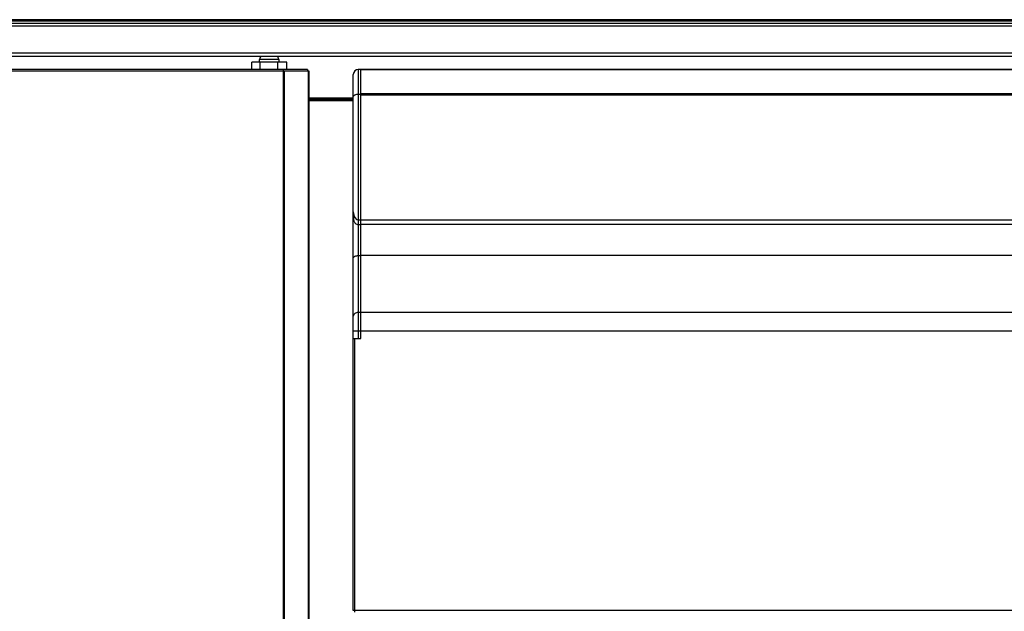
# Model space of a CAD drawing. Units: millimetres. Extents: x 0 to 2147, y 0 to 802.
# Drawn here: x 436 to 456, y 276 to 288 of the extents above; entities that cross this region are included whole.
import ezdxf

# ---------------------------------------------------------------- set-up
doc = ezdxf.new("R2010")
doc.units = ezdxf.units.MM
for name, color, linetype in [('10BG1505', 7, 'Continuous'), ('10MP3P02', 7, 'Continuous'), ('10MP3P130-1', 7, 'Continuous'), ('606X32-1', 7, 'Continuous'), ('__SERINF01_OFICT', 7, 'Continuous')]:
    doc.layers.add(name, color=color, linetype=linetype)

msp = doc.modelspace()

# ---------------------------------------------------------------- linework, layer by layer
at = {"layer": '10BG1505', "color": 7, "linetype": 'Continuous'}
for p, q in [((442.126, 286.47), (443.013, 286.47)), ((443.013, 286.439), (442.126, 286.439))]:
    msp.add_line(p, q, dxfattribs=at)
at = {"layer": '10MP3P02', "color": 7, "linetype": 'Continuous'}
for p, q in [((469.888, 288.04), (358.648, 288.04)), ((442.126, 286.5), (443.013, 286.5)), ((443.013, 286.47), (442.126, 286.47))]:
    msp.add_line(p, q, dxfattribs=at)
at = {"layer": '10MP3P130-1', "color": 7, "linetype": 'Continuous'}
for p, q in [((357.978, 288.001), (470.558, 288.001)), ((470.558, 287.94), (357.978, 287.94)), ((357.978, 287.401), (470.558, 287.401)), ((357.978, 287.34), (470.558, 287.34))]:
    msp.add_line(p, q, dxfattribs=at)
at = {"layer": '606X32-1', "color": 7, "linetype": 'Continuous'}
msp.add_line((471.868, 288.069), (356.668, 288.069), dxfattribs=at)
at = {"layer": '__SERINF01_OFICT', "color": 7, "linetype": 'Continuous'}
for p, q in [((441.147, 287.219), (440.979, 287.219)), ((440.979, 287.069), (440.979, 287.219)), ((441.526, 287.269), (441.126, 287.269)), ((441.126, 287.269), (441.126, 287.219)), ((441.498, 287.219), (441.147, 287.219)), ((441.147, 287.069), (441.147, 287.219)), ((441.678, 287.219), (441.498, 287.219)), ((441.498, 287.069), (441.498, 287.219)), ((441.526, 287.219), (441.526, 287.269)), ((441.678, 287.069), (441.678, 287.219)), ((441.614, 287.069), (420.19, 287.069)), ((441.614, 287.039), (420.19, 287.039)), ((441.614, 287.039), (441.614, 287.069)), ((442.091, 287.069), (441.614, 287.069)), ((441.614, 287.039), (441.614, 287.06)), ((441.635, 287.039), (441.614, 287.039)), ((441.614, 255.999), (441.614, 287.039)), ((442.096, 287.039), (441.614, 287.039)), ((442.117, 287.039), (441.635, 287.039)), ((441.635, 255.999), (441.635, 287.039)), ((442.091, 287.069), (442.091, 287.039)), ((442.096, 287.039), (442.096, 287.039)), ((442.126, 287.039), (442.117, 287.039)), ((442.117, 255.999), (442.117, 287.039)), ((442.126, 255.999), (442.126, 287.039)), ((443.013, 286.528), (443.013, 286.969)), ((443.163, 287.069), (443.113, 287.069)), ((443.113, 287.069), (443.113, 286.569)), ((443.163, 286.569), (443.163, 287.069)), ((443.164, 287.019), (443.163, 287.019)), ((443.164, 287.06), (443.164, 287.069)), ((470.214, 287.069), (443.164, 287.069)), ((443.164, 286.578), (443.164, 287.06)), ((470.214, 287.06), (443.164, 287.06)), ((443.163, 286.569), (443.113, 286.569)), ((443.113, 286.569), (443.113, 284.049)), ((443.163, 284.049), (443.163, 286.569)), ((443.164, 286.549), (443.163, 286.549)), ((443.164, 286.557), (443.164, 286.578)), ((470.214, 286.578), (443.164, 286.578)), ((443.164, 284.049), (443.164, 286.557)), ((470.214, 286.557), (443.164, 286.557)), ((443.013, 284.213), (443.013, 286.528)), ((443.164, 285.419), (443.163, 285.419)), ((443.013, 283.288), (443.013, 284.213)), ((443.163, 284.344), (443.164, 284.344)), ((443.163, 284.34), (443.164, 284.34)), ((443.163, 284.199), (443.164, 284.199)), ((443.163, 284.049), (443.113, 284.049)), ((443.113, 284.049), (443.113, 283.959)), ((443.163, 283.959), (443.163, 284.049)), ((443.163, 284.049), (443.164, 284.049)), ((443.163, 284.009), (443.164, 284.009)), ((443.164, 283.969), (443.164, 284.049)), ((470.214, 284.049), (443.164, 284.049)), ((443.113, 283.959), (443.113, 283.329)), ((443.113, 283.959), (443.163, 283.959)), ((443.163, 283.329), (443.163, 283.959)), ((443.164, 283.969), (470.214, 283.969)), ((443.013, 282.123), (443.013, 283.288)), ((443.163, 283.329), (443.113, 283.329)), ((443.113, 283.329), (443.113, 282.194)), ((470.214, 283.339), (443.163, 283.339)), ((443.163, 282.194), (443.163, 283.338)), ((470.214, 283.338), (443.163, 283.338)), ((443.013, 281.819), (443.013, 282.123)), ((443.163, 282.194), (443.113, 282.194)), ((443.113, 282.194), (443.113, 281.819)), ((443.163, 281.819), (443.163, 282.194)), ((470.214, 282.194), (443.163, 282.194)), ((443.013, 281.669), (443.013, 281.819)), ((443.113, 281.819), (443.013, 281.819)), ((443.163, 281.819), (443.113, 281.819)), ((443.113, 281.819), (443.113, 281.669)), ((470.214, 281.819), (443.163, 281.819)), ((443.163, 281.669), (443.163, 281.819)), ((443.013, 281.669), (443.044, 281.669)), ((443.013, 276.214), (443.013, 281.669)), ((443.044, 276.214), (443.044, 281.669)), ((443.044, 281.669), (443.163, 281.669)), ((443.044, 276.214), (443.013, 276.214)), ((443.044, 276.183), (443.044, 276.214)), ((470.334, 276.214), (443.044, 276.214))]:
    msp.add_line(p, q, dxfattribs=at)
for centre, radius, start, end in [((441.238, 287.269), 0.1, 134.7651, 180), ((441.413, 287.269), 0.1, 0, 45.2349), ((441.698, 287.061), 0.0841, 174.4223, 180.5167), ((441.614, 287.039), 0.000709, 93.2444, 127.9505), ((443.113, 286.969), 0.1, 90, 180)]:
    msp.add_arc(centre, radius, start, end, dxfattribs=at)
for centre, major_axis, ratio, start_param, end_param in [((443.113, 286.528), (0.1, 0), 0.414214, 1.570796, 3.141593), ((443.113, 284.213), (0, -0.163), 0.611626, 4.712389, 6.283185), ((443.113, 283.288), (0.1, 0), 0.414214, 1.570796, 3.141593), ((443.113, 282.123), (0.1, 0), 0.707107, 1.570796, 3.141593)]:
    msp.add_ellipse(centre, major_axis=major_axis, ratio=ratio, start_param=start_param, end_param=end_param, dxfattribs=at)
msp.add_open_spline([(443.013, 284.213), (443.013, 284.189), (443.014, 284.144), (443.016, 284.085), (443.021, 284.041), (443.028, 284.015), (443.043, 283.991), (443.066, 283.971), (443.092, 283.961), (443.107, 283.96), (443.113, 283.959)], degree=3, knots=[0, 0, 0, 0, 0.212474, 0.472581, 0.571994, 0.646328, 0.7396, 0.839799, 0.943576, 1, 1, 1, 1], dxfattribs=at)

doc.saveas('drawing.dxf')
